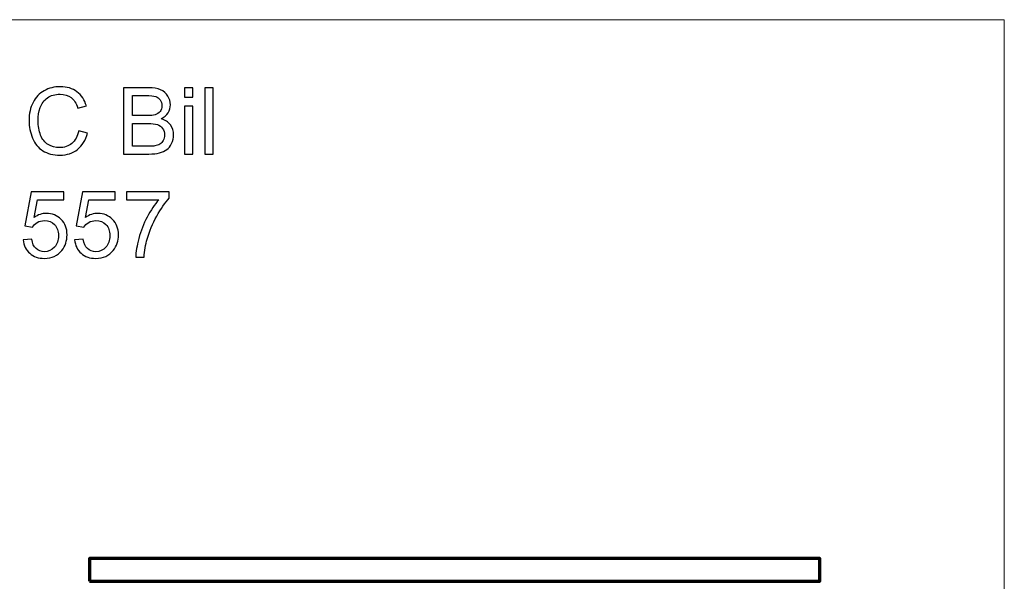
# Model space of a CAD drawing. Units: millimetres. Extents: x -2250 to 2250, y -2400 to 2400.
# Drawn here: x -5 to 2250, y 1114 to 2400 of the extents above; entities that cross this region are included whole.
import ezdxf

# ---------------------------------------------------------------- set-up
doc = ezdxf.new("R2010")
doc.units = ezdxf.units.MM
doc.header["$MEASUREMENT"] = 0
doc.layers.add('layer 1', color=7, linetype='Continuous')

msp = doc.modelspace()

# ---------------------------------------------------------------- linework, layer by layer
at = {"layer": 'layer 1', "color": 250, "lineweight": 20}
msp.add_lwpolyline([(-2250.0013, -2400.0306), (2249.9987, -2400.0306), (2249.9987, 2399.9694), (-2250.0013, 2399.9694), (-2250.0013, -2400.0306)], close=True, dxfattribs=at)
at = {"layer": 'layer 1', "color": 250, "lineweight": 70}
msp.add_lwpolyline([(154.9586, 1114.003), (1827.4586, 1114.003), (1827.4586, 1166.0362), (154.9586, 1166.0362), (154.9586, 1114.003)], close=True, dxfattribs=at)
at = {"layer": 'layer 1', "color": 250}
for points, knots in [([(130.1208, 2145.5898), (130.1208, 2145.5898), (150.2292, 2140.5098), (150.2292, 2140.5098), (146.0311, 2124.0351), (138.4817, 2111.5115), (127.5808, 2102.8684), (116.68, 2094.2254), (103.345, 2089.8862), (87.5758, 2089.8862), (71.2775, 2089.8862), (58.0131, 2093.2023), (47.7825, 2099.8698), (37.5519, 2106.502), (29.7908, 2116.1329), (24.4639, 2128.727), (19.1369, 2141.3565), (16.4558, 2154.8679), (16.4558, 2169.3318), (16.4558, 2185.1009), (19.4544, 2198.8593), (25.4869, 2210.6068), (31.5194, 2222.3543), (40.0919, 2231.2795), (51.2044, 2237.3826), (62.317, 2243.4857), (74.5583, 2246.5196), (87.8933, 2246.5196), (103.0628, 2246.5196), (115.7981, 2242.6743), (126.0992, 2234.9484), (136.4356, 2227.2226), (143.6322, 2216.3923), (147.6892, 2202.4223), (147.6892, 2202.4223), (128.0042, 2197.7657), (128.0042, 2197.7657), (124.5117, 2208.7723), (119.3964, 2216.8157), (112.7289, 2221.8251), (106.0614, 2226.8698), (97.6653, 2229.3745), (87.5406, 2229.3745), (75.9342, 2229.3745), (66.1975, 2226.5876), (58.4011, 2221.0137), (50.6047, 2215.4398), (45.1014, 2207.9257), (41.9617, 2198.5418), (38.7867, 2189.1226), (37.1992, 2179.4212), (37.1992, 2169.4376), (37.1992, 2156.5612), (39.0689, 2145.3076), (42.8083, 2135.712), (46.5478, 2126.0812), (52.3686, 2118.9198), (60.2708, 2114.1573), (68.1731, 2109.3948), (76.7103, 2107.0312), (85.9178, 2107.0312), (97.1361, 2107.0312), (106.5906, 2110.2768), (114.3517, 2116.7326), (122.1128, 2123.2237), (127.3692, 2132.8193), (130.1208, 2145.5898)], [0, 0, 0, 0, 0.045454545, 0.045454545, 0.045454545, 0.090909091, 0.090909091, 0.090909091, 0.136363636, 0.136363636, 0.136363636, 0.181818182, 0.181818182, 0.181818182, 0.227272727, 0.227272727, 0.227272727, 0.272727273, 0.272727273, 0.272727273, 0.318181818, 0.318181818, 0.318181818, 0.363636364, 0.363636364, 0.363636364, 0.409090909, 0.409090909, 0.409090909, 0.454545455, 0.454545455, 0.454545455, 0.5, 0.5, 0.5, 0.545454545, 0.545454545, 0.545454545, 0.590909091, 0.590909091, 0.590909091, 0.636363636, 0.636363636, 0.636363636, 0.681818182, 0.681818182, 0.681818182, 0.727272727, 0.727272727, 0.727272727, 0.772727273, 0.772727273, 0.772727273, 0.818181818, 0.818181818, 0.818181818, 0.863636364, 0.863636364, 0.863636364, 0.909090909, 0.909090909, 0.909090909, 0.954545455, 0.954545455, 0.954545455, 1, 1, 1, 1]), ([(232.9909, 2092.4262), (232.9909, 2092.4262), (232.9909, 2243.9796), (232.9909, 2243.9796), (232.9909, 2243.9796), (289.8587, 2243.9796), (289.8587, 2243.9796), (301.4298, 2243.9796), (310.7078, 2242.4626), (317.7281, 2239.3934), (324.7131, 2236.3243), (330.1812, 2231.597), (334.1323, 2225.2118), (338.1187, 2218.8618), (340.0942, 2212.1943), (340.0942, 2205.2093), (340.0942, 2198.7534), (338.3303, 2192.6504), (334.8378, 2186.9354), (331.3453, 2181.2204), (326.0537, 2176.599), (318.9628, 2173.0712), (328.135, 2170.3901), (335.1906, 2165.804), (340.0942, 2159.3129), (345.0331, 2152.857), (347.5025, 2145.2018), (347.5025, 2136.3823), (347.5025, 2129.2562), (345.9856, 2122.6593), (342.987, 2116.5562), (339.9884, 2110.4531), (336.2842, 2105.7612), (331.8745, 2102.4451), (327.4648, 2099.1643), (321.9262, 2096.6595), (315.2939, 2094.9662), (308.6264, 2093.2729), (300.4773, 2092.4262), (290.8112, 2092.4262), (290.8112, 2092.4262), (232.9909, 2092.4262), (232.9909, 2092.4262)], [0, 0, 0, 0, 0.071428571, 0.071428571, 0.071428571, 0.142857143, 0.142857143, 0.142857143, 0.214285714, 0.214285714, 0.214285714, 0.285714286, 0.285714286, 0.285714286, 0.357142857, 0.357142857, 0.357142857, 0.428571429, 0.428571429, 0.428571429, 0.5, 0.5, 0.5, 0.571428571, 0.571428571, 0.571428571, 0.642857143, 0.642857143, 0.642857143, 0.714285714, 0.714285714, 0.714285714, 0.785714286, 0.785714286, 0.785714286, 0.857142857, 0.857142857, 0.857142857, 0.928571429, 0.928571429, 0.928571429, 1, 1, 1, 1]), ([(372.6909, 2222.8129), (372.6909, 2222.8129), (372.6909, 2243.9796), (372.6909, 2243.9796), (372.6909, 2243.9796), (391.3176, 2243.9796), (391.3176, 2243.9796), (391.3176, 2243.9796), (391.3176, 2222.8129), (391.3176, 2222.8129), (391.3176, 2222.8129), (372.6909, 2222.8129), (372.6909, 2222.8129)], [0, 0, 0, 0, 0.25, 0.25, 0.25, 0.5, 0.5, 0.5, 0.75, 0.75, 0.75, 1, 1, 1, 1]), ([(419.2929, 2092.4262), (419.2929, 2092.4262), (419.2929, 2243.9796), (419.2929, 2243.9796), (419.2929, 2243.9796), (437.9195, 2243.9796), (437.9195, 2243.9796), (437.9195, 2243.9796), (437.9195, 2092.4262), (437.9195, 2092.4262), (437.9195, 2092.4262), (419.2929, 2092.4262), (419.2929, 2092.4262)], [0, 0, 0, 0, 0.25, 0.25, 0.25, 0.5, 0.5, 0.5, 0.75, 0.75, 0.75, 1, 1, 1, 1]), ([(253.0992, 2180.2679), (253.0992, 2180.2679), (285.8723, 2180.2679), (285.8723, 2180.2679), (294.7623, 2180.2679), (301.1475, 2180.8676), (304.9928, 2182.0318), (310.1081, 2183.5487), (313.9534, 2186.0887), (316.5287, 2189.6165), (319.1039, 2193.1443), (320.4092, 2197.554), (320.4092, 2202.8809), (320.4092, 2207.9257), (319.2098, 2212.3707), (316.7756, 2216.1807), (314.3767, 2220.0259), (310.9195, 2222.6718), (306.4392, 2224.0829), (301.9589, 2225.494), (294.2684, 2226.1995), (283.4028, 2226.1995), (283.4028, 2226.1995), (253.0992, 2226.1995), (253.0992, 2226.1995), (253.0992, 2226.1995), (253.0992, 2180.2679), (253.0992, 2180.2679)], [0, 0, 0, 0, 0.111111111, 0.111111111, 0.111111111, 0.222222222, 0.222222222, 0.222222222, 0.333333333, 0.333333333, 0.333333333, 0.444444444, 0.444444444, 0.444444444, 0.555555556, 0.555555556, 0.555555556, 0.666666667, 0.666666667, 0.666666667, 0.777777778, 0.777777778, 0.777777778, 0.888888889, 0.888888889, 0.888888889, 1, 1, 1, 1]), ([(372.6909, 2092.4262), (372.6909, 2092.4262), (372.6909, 2202.2812), (372.6909, 2202.2812), (372.6909, 2202.2812), (391.3176, 2202.2812), (391.3176, 2202.2812), (391.3176, 2202.2812), (391.3176, 2092.4262), (391.3176, 2092.4262), (391.3176, 2092.4262), (372.6909, 2092.4262), (372.6909, 2092.4262)], [0, 0, 0, 0, 0.25, 0.25, 0.25, 0.5, 0.5, 0.5, 0.75, 0.75, 0.75, 1, 1, 1, 1]), ([(253.0992, 2110.2062), (253.0992, 2110.2062), (290.8464, 2110.2062), (290.8464, 2110.2062), (297.3375, 2110.2062), (301.8884, 2110.4531), (304.5342, 2110.947), (309.1203, 2111.7584), (313.0009, 2113.1343), (316.1053, 2115.0745), (319.2098, 2117.0148), (321.7498, 2119.837), (323.7606, 2123.5412), (325.7714, 2127.2454), (326.7592, 2131.514), (326.7592, 2136.347), (326.7592, 2142.0268), (325.3128, 2146.9304), (322.3848, 2151.1284), (319.492, 2155.3265), (315.4703, 2158.2545), (310.3198, 2159.9479), (305.2045, 2161.6412), (297.7962, 2162.4879), (288.1653, 2162.4879), (288.1653, 2162.4879), (253.0992, 2162.4879), (253.0992, 2162.4879), (253.0992, 2162.4879), (253.0992, 2110.2062), (253.0992, 2110.2062)], [0, 0, 0, 0, 0.1, 0.1, 0.1, 0.2, 0.2, 0.2, 0.3, 0.3, 0.3, 0.4, 0.4, 0.4, 0.5, 0.5, 0.5, 0.6, 0.6, 0.6, 0.7, 0.7, 0.7, 0.8, 0.8, 0.8, 0.9, 0.9, 0.9, 1, 1, 1, 1]), ([(3.0855, 1895.7525), (3.0855, 1895.7525), (22.5588, 1897.2342), (22.5588, 1897.2342), (24.0052, 1887.7445), (27.3566, 1880.6184), (32.5777, 1875.8206), (37.7988, 1871.0581), (44.1841, 1868.6592), (51.6983, 1868.6592), (60.7647, 1868.6592), (68.3494, 1872.0459), (74.523, 1878.7839), (80.6613, 1885.5573), (83.7305, 1894.5178), (83.7305, 1905.6656), (83.7305, 1916.2842), (80.8025, 1924.645), (74.9111, 1930.7834), (69.0197, 1936.9217), (61.2233, 1939.9909), (51.5219, 1939.9909), (45.4894, 1939.9909), (40.0919, 1938.615), (35.2941, 1935.8634), (30.5316, 1933.1117), (26.7922, 1929.5487), (24.0405, 1925.1742), (24.0405, 1925.1742), (6.4722, 1927.7142), (6.4722, 1927.7142), (6.4722, 1927.7142), (21.0772, 2005.6076), (21.0772, 2005.6076), (21.0772, 2005.6076), (96.2188, 2005.6076), (96.2188, 2005.6076), (96.2188, 2005.6076), (96.2188, 1987.8275), (96.2188, 1987.8275), (96.2188, 1987.8275), (35.9291, 1987.8275), (35.9291, 1987.8275), (35.9291, 1987.8275), (27.8505, 1946.9406), (27.8505, 1946.9406), (36.9169, 1953.3259), (46.4419, 1956.5009), (56.3902, 1956.5009), (69.5841, 1956.5009), (80.7319, 1951.9148), (89.7983, 1942.7425), (98.8647, 1933.5703), (103.4155, 1921.7875), (103.4155, 1907.3942), (103.4155, 1893.6711), (99.4291, 1881.8178), (91.4563, 1871.8342), (81.755, 1859.5575), (68.4905, 1853.4192), (51.6983, 1853.4192), (37.9399, 1853.4192), (26.7216, 1857.2998), (18.008, 1865.0256), (9.2944, 1872.7514), (4.3202, 1882.982), (3.0855, 1895.7525)], [0, 0, 0, 0, 0.045454545, 0.045454545, 0.045454545, 0.090909091, 0.090909091, 0.090909091, 0.136363636, 0.136363636, 0.136363636, 0.181818182, 0.181818182, 0.181818182, 0.227272727, 0.227272727, 0.227272727, 0.272727273, 0.272727273, 0.272727273, 0.318181818, 0.318181818, 0.318181818, 0.363636364, 0.363636364, 0.363636364, 0.409090909, 0.409090909, 0.409090909, 0.454545455, 0.454545455, 0.454545455, 0.5, 0.5, 0.5, 0.545454545, 0.545454545, 0.545454545, 0.590909091, 0.590909091, 0.590909091, 0.636363636, 0.636363636, 0.636363636, 0.681818182, 0.681818182, 0.681818182, 0.727272727, 0.727272727, 0.727272727, 0.772727273, 0.772727273, 0.772727273, 0.818181818, 0.818181818, 0.818181818, 0.863636364, 0.863636364, 0.863636364, 0.909090909, 0.909090909, 0.909090909, 0.954545455, 0.954545455, 0.954545455, 1, 1, 1, 1]), ([(120.8075, 1895.7525), (120.8075, 1895.7525), (140.2808, 1897.2342), (140.2808, 1897.2342), (141.7272, 1887.7445), (145.0786, 1880.6184), (150.2997, 1875.8206), (155.5208, 1871.0581), (161.9061, 1868.6592), (169.4203, 1868.6592), (178.4867, 1868.6592), (186.0714, 1872.0459), (192.245, 1878.7839), (198.3833, 1885.5573), (201.4525, 1894.5178), (201.4525, 1905.6656), (201.4525, 1916.2842), (198.5245, 1924.645), (192.6331, 1930.7834), (186.7417, 1936.9217), (178.9453, 1939.9909), (169.2439, 1939.9909), (163.2114, 1939.9909), (157.8139, 1938.615), (153.0161, 1935.8634), (148.2536, 1933.1117), (144.5142, 1929.5487), (141.7625, 1925.1742), (141.7625, 1925.1742), (124.1942, 1927.7142), (124.1942, 1927.7142), (124.1942, 1927.7142), (138.7992, 2005.6076), (138.7992, 2005.6076), (138.7992, 2005.6076), (213.9408, 2005.6076), (213.9408, 2005.6076), (213.9408, 2005.6076), (213.9408, 1987.8275), (213.9408, 1987.8275), (213.9408, 1987.8275), (153.6511, 1987.8275), (153.6511, 1987.8275), (153.6511, 1987.8275), (145.5725, 1946.9406), (145.5725, 1946.9406), (154.6389, 1953.3259), (164.1639, 1956.5009), (174.1122, 1956.5009), (187.3061, 1956.5009), (198.4539, 1951.9148), (207.5203, 1942.7425), (216.5867, 1933.5703), (221.1375, 1921.7875), (221.1375, 1907.3942), (221.1375, 1893.6711), (217.1511, 1881.8178), (209.1783, 1871.8342), (199.477, 1859.5575), (186.2125, 1853.4192), (169.4203, 1853.4192), (155.6619, 1853.4192), (144.4436, 1857.2998), (135.73, 1865.0256), (127.0164, 1872.7514), (122.0422, 1882.982), (120.8075, 1895.7525)], [0, 0, 0, 0, 0.045454545, 0.045454545, 0.045454545, 0.090909091, 0.090909091, 0.090909091, 0.136363636, 0.136363636, 0.136363636, 0.181818182, 0.181818182, 0.181818182, 0.227272727, 0.227272727, 0.227272727, 0.272727273, 0.272727273, 0.272727273, 0.318181818, 0.318181818, 0.318181818, 0.363636364, 0.363636364, 0.363636364, 0.409090909, 0.409090909, 0.409090909, 0.454545455, 0.454545455, 0.454545455, 0.5, 0.5, 0.5, 0.545454545, 0.545454545, 0.545454545, 0.590909091, 0.590909091, 0.590909091, 0.636363636, 0.636363636, 0.636363636, 0.681818182, 0.681818182, 0.681818182, 0.727272727, 0.727272727, 0.727272727, 0.772727273, 0.772727273, 0.772727273, 0.818181818, 0.818181818, 0.818181818, 0.863636364, 0.863636364, 0.863636364, 0.909090909, 0.909090909, 0.909090909, 0.954545455, 0.954545455, 0.954545455, 1, 1, 1, 1]), ([(239.5878, 1987.8275), (239.5878, 1987.8275), (239.5878, 2005.6076), (239.5878, 2005.6076), (239.5878, 2005.6076), (337.5895, 2005.6076), (337.5895, 2005.6076), (337.5895, 2005.6076), (337.5895, 1991.2142), (337.5895, 1991.2142), (327.9587, 1980.9484), (318.3631, 1967.2959), (308.9087, 1950.2567), (299.419, 1933.2175), (292.1165, 1915.6845), (286.9306, 1897.6575), (283.2265, 1884.9928), (280.8276, 1871.0581), (279.8045, 1855.9592), (279.8045, 1855.9592), (260.7545, 1855.9592), (260.7545, 1855.9592), (260.9662, 1867.8831), (263.2945, 1882.3117), (267.7748, 1899.2098), (272.2551, 1916.1431), (278.6403, 1932.4414), (287.0012, 1948.14), (295.362, 1963.8387), (304.252, 1977.0678), (313.6712, 1987.8275), (313.6712, 1987.8275), (239.5878, 1987.8275), (239.5878, 1987.8275)], [0, 0, 0, 0, 0.090909091, 0.090909091, 0.090909091, 0.181818182, 0.181818182, 0.181818182, 0.272727273, 0.272727273, 0.272727273, 0.363636364, 0.363636364, 0.363636364, 0.454545455, 0.454545455, 0.454545455, 0.545454545, 0.545454545, 0.545454545, 0.636363636, 0.636363636, 0.636363636, 0.727272727, 0.727272727, 0.727272727, 0.818181818, 0.818181818, 0.818181818, 0.909090909, 0.909090909, 0.909090909, 1, 1, 1, 1])]:
    msp.add_open_spline(points, degree=3, knots=knots, dxfattribs=at)

doc.saveas('drawing.dxf')
